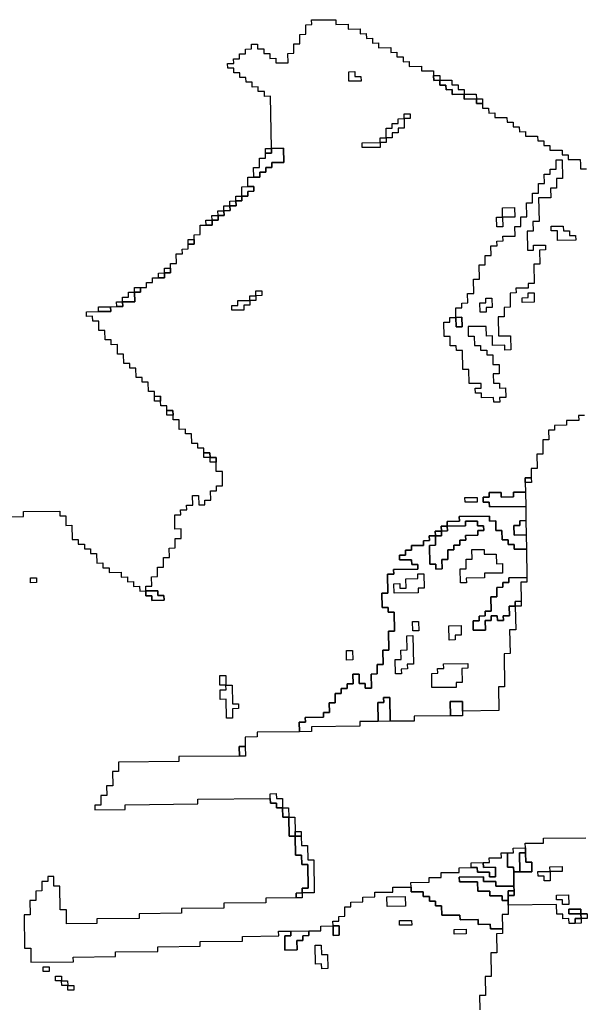
# Model space of a CAD drawing. Extents: x -9.486 to -9.308, y 38.697 to 38.769.
# Drawn here: x -9.352 to -9.346, y 38.737 to 38.747 of the extents above; entities that cross this region are included whole.
import ezdxf

# ---------------------------------------------------------------- set-up
doc = ezdxf.new("R2010")
doc.units = 0

msp = doc.modelspace()

# ---------------------------------------------------------------- linework, layer by layer
at = {"layer": 'carta_perigosidade'}
for points in [[(-9.351983, 38.741885), (-9.351638, 38.741888), (-9.351638, 38.741933), (-9.351293, 38.741937), (-9.351293, 38.741892), (-9.351235, 38.741892), (-9.351234, 38.741802), (-9.351176, 38.741803), (-9.351174, 38.741668), (-9.351116, 38.741668), (-9.351116, 38.741623), (-9.351058, 38.741624), (-9.351057, 38.741579), (-9.351, 38.74158), (-9.350999, 38.741534), (-9.350942, 38.741535), (-9.35094, 38.741445), (-9.350883, 38.741446), (-9.350882, 38.741401), (-9.350824, 38.741401), (-9.350824, 38.741356), (-9.350709, 38.741357), (-9.350708, 38.741312), (-9.35065, 38.741313), (-9.35065, 38.741268), (-9.350592, 38.741269), (-9.350591, 38.741223), (-9.350534, 38.741224), (-9.350533, 38.741179), (-9.350476, 38.74118), (-9.350475, 38.741135), (-9.350417, 38.741135), (-9.350416, 38.74109), (-9.350301, 38.741091), (-9.350302, 38.741136), (-9.35036, 38.741136), (-9.350361, 38.741181), (-9.350476, 38.74118), (-9.350476, 38.741225), (-9.350419, 38.741225), (-9.35042, 38.741315), (-9.350363, 38.741316), (-9.350364, 38.741406), (-9.350307, 38.741407), (-9.350308, 38.741497), (-9.350251, 38.741497), (-9.350252, 38.741587), (-9.350195, 38.741588), (-9.350196, 38.741678), (-9.350139, 38.741679), (-9.35014, 38.741769), (-9.350198, 38.741768), (-9.3502, 38.741903), (-9.350143, 38.741904), (-9.350144, 38.741949), (-9.350086, 38.741949), (-9.350087, 38.741994), (-9.350029, 38.741995), (-9.350031, 38.742085), (-9.349973, 38.742086), (-9.349972, 38.741996), (-9.349914, 38.741996), (-9.349915, 38.742041), (-9.349858, 38.742042), (-9.349859, 38.742132), (-9.349802, 38.742132), (-9.349802, 38.742178), (-9.349745, 38.742178), (-9.349747, 38.742313), (-9.349805, 38.742313), (-9.349806, 38.742403), (-9.349807, 38.742448), (-9.349864, 38.742447), (-9.349865, 38.742492), (-9.349923, 38.742492), (-9.349923, 38.742537), (-9.349981, 38.742536), (-9.349982, 38.742581), (-9.350039, 38.74258), (-9.350041, 38.74267), (-9.350098, 38.74267), (-9.350099, 38.742715), (-9.350157, 38.742714), (-9.350158, 38.742804), (-9.350216, 38.742804), (-9.350216, 38.742849), (-9.350217, 38.742894), (-9.350275, 38.742893), (-9.350275, 38.742938), (-9.350333, 38.742938), (-9.350334, 38.742983), (-9.350334, 38.743028), (-9.350392, 38.743027), (-9.350393, 38.743072), (-9.35045, 38.743072), (-9.350452, 38.743162), (-9.350509, 38.743161), (-9.35051, 38.743206), (-9.350567, 38.743205), (-9.350569, 38.743295), (-9.350626, 38.743295), (-9.350627, 38.74334), (-9.350685, 38.743339), (-9.350686, 38.743429), (-9.350744, 38.743429), (-9.350745, 38.743519), (-9.350803, 38.743518), (-9.350804, 38.743563), (-9.350861, 38.743563), (-9.350863, 38.743653), (-9.35092, 38.743652), (-9.350922, 38.743742), (-9.350979, 38.743742), (-9.35098, 38.743787), (-9.351037, 38.743786), (-9.351038, 38.743831), (-9.350923, 38.743832), (-9.350808, 38.743833), (-9.350809, 38.743878), (-9.350751, 38.743879), (-9.350694, 38.74388), (-9.350695, 38.743925), (-9.35058, 38.743926), (-9.350581, 38.744016), (-9.350524, 38.744017), (-9.350524, 38.744062), (-9.350467, 38.744062), (-9.350468, 38.744107), (-9.35041, 38.744108), (-9.350411, 38.744153), (-9.350353, 38.744153), (-9.350296, 38.744154), (-9.350297, 38.744199), (-9.350239, 38.7442), (-9.35024, 38.744245), (-9.350241, 38.74429), (-9.350183, 38.74429), (-9.350185, 38.74438), (-9.350127, 38.744381), (-9.350128, 38.744426), (-9.350071, 38.744427), (-9.350071, 38.744472), (-9.350014, 38.744472), (-9.350015, 38.744517), (-9.350015, 38.744562), (-9.349958, 38.744563), (-9.349959, 38.744653), (-9.349902, 38.744654), (-9.349844, 38.744654), (-9.349845, 38.744699), (-9.349788, 38.7447), (-9.349788, 38.744745), (-9.349731, 38.744745), (-9.349732, 38.74479), (-9.349674, 38.744791), (-9.349675, 38.744836), (-9.349617, 38.744837), (-9.349618, 38.744882), (-9.349561, 38.744882), (-9.349561, 38.744927), (-9.349504, 38.744928), (-9.349505, 38.744973), (-9.349447, 38.744974), (-9.349448, 38.745019), (-9.349505, 38.745018), (-9.349507, 38.745108), (-9.34945, 38.745109), (-9.349392, 38.745109), (-9.349393, 38.745154), (-9.349335, 38.745155), (-9.349336, 38.7452), (-9.349279, 38.745201), (-9.349279, 38.745246), (-9.349164, 38.745247), (-9.349167, 38.745382), (-9.349282, 38.745381), (-9.34929, 38.745876), (-9.349348, 38.745875), (-9.349348, 38.74592), (-9.349406, 38.74592), (-9.349407, 38.745965), (-9.349464, 38.745964), (-9.349465, 38.746009), (-9.349522, 38.746009), (-9.349523, 38.746054), (-9.349581, 38.746053), (-9.349581, 38.746098), (-9.349639, 38.746098), (-9.34964, 38.746143), (-9.349697, 38.746142), (-9.349698, 38.746187), (-9.34964, 38.746188), (-9.349641, 38.746233), (-9.349584, 38.746233), (-9.349584, 38.746278), (-9.349527, 38.746279), (-9.349528, 38.746324), (-9.34947, 38.746325), (-9.349471, 38.74637), (-9.349413, 38.74637), (-9.349413, 38.746325), (-9.349355, 38.746326), (-9.349354, 38.746281), (-9.349297, 38.746281), (-9.349296, 38.746236), (-9.349239, 38.746237), (-9.349238, 38.746192), (-9.349123, 38.746193), (-9.349124, 38.746283), (-9.349067, 38.746284), (-9.349068, 38.746374), (-9.349011, 38.746374), (-9.349012, 38.746464), (-9.348955, 38.746465), (-9.348956, 38.746555), (-9.348899, 38.746556), (-9.3489, 38.746601), (-9.34867, 38.746603), (-9.348669, 38.746558), (-9.348554, 38.746559), (-9.348553, 38.746514), (-9.348438, 38.746515), (-9.348437, 38.74647), (-9.34838, 38.746471), (-9.348379, 38.746426), (-9.348322, 38.746427), (-9.348321, 38.746381), (-9.348263, 38.746382), (-9.348263, 38.746337), (-9.348148, 38.746338), (-9.348147, 38.746293), (-9.348089, 38.746294), (-9.348089, 38.746249), (-9.348031, 38.746249), (-9.34803, 38.746204), (-9.347973, 38.746205), (-9.347972, 38.74616), (-9.347857, 38.746161), (-9.347856, 38.746116), (-9.347741, 38.746117), (-9.347741, 38.746072), (-9.34774, 38.746027), (-9.347682, 38.746028), (-9.347682, 38.745983), (-9.347624, 38.745983), (-9.347623, 38.745938), (-9.347566, 38.745939), (-9.347565, 38.745894), (-9.34745, 38.745895), (-9.347449, 38.74585), (-9.347334, 38.745851), (-9.347333, 38.745806), (-9.347276, 38.745807), (-9.347275, 38.745762), (-9.347218, 38.745762), (-9.347217, 38.745717), (-9.347159, 38.745718), (-9.347159, 38.745673), (-9.347044, 38.745674), (-9.347043, 38.745629), (-9.346985, 38.74563), (-9.346985, 38.745585), (-9.346927, 38.745585), (-9.346926, 38.74554), (-9.346869, 38.745541), (-9.346868, 38.745496), (-9.346753, 38.745497), (-9.346752, 38.745452), (-9.346695, 38.745453), (-9.346694, 38.745408), (-9.346637, 38.745408), (-9.346636, 38.745363), (-9.346521, 38.745364), (-9.34652, 38.745319), (-9.346463, 38.74532), (-9.346462, 38.745275), (-9.346347, 38.745276), (-9.346346, 38.745231), (-9.346345, 38.745186), (-9.346288, 38.745187)], [(-9.346306, 38.742844), (-9.346363, 38.742844), (-9.346362, 38.742799), (-9.346477, 38.742798), (-9.346477, 38.742753), (-9.346592, 38.742751), (-9.346591, 38.742706), (-9.346648, 38.742706), (-9.346647, 38.742616), (-9.346704, 38.742615), (-9.346702, 38.74248), (-9.34676, 38.742479), (-9.346757, 38.742344), (-9.346815, 38.742344), (-9.346813, 38.742254), (-9.346871, 38.742253), (-9.34687, 38.742208), (-9.346868, 38.742118), (-9.346983, 38.742117), (-9.346983, 38.742072), (-9.347098, 38.742071), (-9.347098, 38.742116), (-9.347213, 38.742114), (-9.347213, 38.742069), (-9.34727, 38.742069), (-9.347269, 38.742024), (-9.347212, 38.742024), (-9.347211, 38.741979), (-9.346866, 38.741983), (-9.346864, 38.741848), (-9.346921, 38.741847), (-9.346921, 38.741802), (-9.346978, 38.741802), (-9.346977, 38.741711), (-9.346862, 38.741713), (-9.346859, 38.741578), (-9.346974, 38.741576), (-9.346975, 38.741621), (-9.347033, 38.741621), (-9.347033, 38.741666), (-9.347091, 38.741665), (-9.347092, 38.741755), (-9.34715, 38.741755), (-9.347151, 38.741845), (-9.347209, 38.741844), (-9.34721, 38.741889), (-9.347497, 38.741886), (-9.347496, 38.741841), (-9.347611, 38.74184), (-9.347611, 38.741795), (-9.347668, 38.741794), (-9.347667, 38.741749), (-9.347725, 38.741749), (-9.347724, 38.741704), (-9.347782, 38.741703), (-9.347781, 38.741658), (-9.347838, 38.741657), (-9.347837, 38.741612), (-9.347952, 38.741611), (-9.347952, 38.741566), (-9.348009, 38.741566), (-9.348008, 38.741521), (-9.348066, 38.74152), (-9.348065, 38.741475), (-9.34795, 38.741476), (-9.347949, 38.741431), (-9.347892, 38.741432), (-9.347891, 38.741387), (-9.348121, 38.741384), (-9.34812, 38.741339), (-9.348178, 38.741339), (-9.348175, 38.741159), (-9.348232, 38.741158), (-9.34823, 38.741023), (-9.348173, 38.741023), (-9.348172, 38.740978), (-9.348114, 38.740979), (-9.348111, 38.740799), (-9.348169, 38.740798), (-9.348166, 38.740618), (-9.348223, 38.740618), (-9.348221, 38.740482), (-9.348278, 38.740482), (-9.348277, 38.740392), (-9.348334, 38.740391), (-9.348332, 38.740256), (-9.34839, 38.740256), (-9.34839, 38.740301), (-9.348448, 38.7403), (-9.348449, 38.74039), (-9.348507, 38.740389), (-9.348505, 38.740299), (-9.348563, 38.740299), (-9.348562, 38.740254), (-9.34862, 38.740253), (-9.348619, 38.740208), (-9.348676, 38.740208), (-9.348675, 38.740117), (-9.348732, 38.740117), (-9.348731, 38.740027), (-9.348788, 38.740026), (-9.348787, 38.739981), (-9.34896, 38.739979), (-9.348959, 38.739934), (-9.349017, 38.739934), (-9.349015, 38.739844), (-9.349418, 38.73984), (-9.349417, 38.739794), (-9.349532, 38.739793), (-9.34953, 38.739703), (-9.349588, 38.739703), (-9.349586, 38.739613), (-9.350161, 38.739607), (-9.35016, 38.739562), (-9.350735, 38.739556), (-9.350734, 38.739465), (-9.350791, 38.739465), (-9.350789, 38.73933), (-9.350847, 38.739329), (-9.350845, 38.739239), (-9.350903, 38.739239), (-9.350901, 38.739148), (-9.350959, 38.739148), (-9.350958, 38.739103), (-9.35067, 38.739106), (-9.350671, 38.739151), (-9.349981, 38.739158), (-9.349982, 38.739203), (-9.349292, 38.73921), (-9.349291, 38.739165), (-9.349234, 38.739166), (-9.349233, 38.739121), (-9.349175, 38.739121), (-9.349174, 38.739031), (-9.349116, 38.739032), (-9.349113, 38.738852), (-9.349056, 38.738852), (-9.349053, 38.738672), (-9.348995, 38.738673), (-9.348994, 38.738583), (-9.348936, 38.738583), (-9.348932, 38.738358), (-9.34899, 38.738358), (-9.348989, 38.738313), (-9.349047, 38.738312), (-9.349046, 38.738267), (-9.349333, 38.738264), (-9.349333, 38.738219), (-9.349735, 38.738215), (-9.349734, 38.73817), (-9.350137, 38.738166), (-9.350136, 38.738121), (-9.350539, 38.738116), (-9.350538, 38.738071), (-9.35094, 38.738067), (-9.350939, 38.738022), (-9.351227, 38.738019), (-9.351229, 38.738154), (-9.351287, 38.738154), (-9.351291, 38.738379), (-9.351348, 38.738378), (-9.35135, 38.738468), (-9.351407, 38.738468), (-9.351406, 38.738423), (-9.351464, 38.738422), (-9.351462, 38.738332), (-9.35152, 38.738331), (-9.351518, 38.738241), (-9.351576, 38.738241), (-9.351573, 38.738106), (-9.351631, 38.738105), (-9.351626, 38.73779), (-9.351568, 38.73779), (-9.351566, 38.737655), (-9.351163, 38.737659), (-9.351164, 38.737705), (-9.350762, 38.737709), (-9.350762, 38.737754), (-9.35036, 38.737758), (-9.350361, 38.737803), (-9.349958, 38.737807), (-9.349959, 38.737852), (-9.349557, 38.737856), (-9.349557, 38.737901), (-9.349212, 38.737905), (-9.349213, 38.73795), (-9.349098, 38.737951), (-9.349097, 38.737906), (-9.349155, 38.737906), (-9.349153, 38.73777), (-9.349038, 38.737772), (-9.349039, 38.737862), (-9.348982, 38.737862), (-9.348982, 38.737907), (-9.348925, 38.737908), (-9.348926, 38.737953), (-9.348811, 38.737954), (-9.348811, 38.737999), (-9.348696, 38.738), (-9.348695, 38.73791), (-9.348637, 38.737911), (-9.348639, 38.738001), (-9.348696, 38.738), (-9.348697, 38.738045), (-9.34864, 38.738046), (-9.34864, 38.738091), (-9.348583, 38.738092), (-9.348584, 38.738182), (-9.348527, 38.738182), (-9.348528, 38.738227), (-9.348413, 38.738229), (-9.348413, 38.738274), (-9.348298, 38.738275), (-9.348299, 38.73832), (-9.348127, 38.738322), (-9.348128, 38.738367), (-9.347955, 38.738368), (-9.347954, 38.738323), (-9.347839, 38.738325), (-9.347839, 38.73828), (-9.347781, 38.73828), (-9.34778, 38.738235), (-9.347723, 38.738236), (-9.347722, 38.738191), (-9.347665, 38.738191), (-9.347663, 38.738101), (-9.347491, 38.738103), (-9.34749, 38.738058), (-9.347317, 38.73806), (-9.347317, 38.738015), (-9.347202, 38.738016), (-9.347201, 38.737971), (-9.347086, 38.737972), (-9.347085, 38.737927), (-9.347142, 38.737926), (-9.347139, 38.737746), (-9.347197, 38.737746), (-9.347193, 38.737521), (-9.347251, 38.73752), (-9.347248, 38.73734), (-9.347305, 38.737339), (-9.347303, 38.737204)], [(-9.346283, 38.738116), (-9.346341, 38.738115), (-9.346341, 38.73816), (-9.346456, 38.738159), (-9.346456, 38.738114), (-9.346341, 38.738115), (-9.34634, 38.73807), (-9.346397, 38.738069), (-9.346397, 38.738024), (-9.346454, 38.738024), (-9.346455, 38.738069), (-9.346512, 38.738068), (-9.346513, 38.738113), (-9.346571, 38.738113), (-9.346572, 38.738203), (-9.347032, 38.738198), (-9.347033, 38.738243), (-9.347034, 38.738288), (-9.346976, 38.738289), (-9.346977, 38.738334), (-9.346978, 38.738379), (-9.34698, 38.738514), (-9.346922, 38.738514), (-9.346807, 38.738515), (-9.346809, 38.738606), (-9.346866, 38.738605), (-9.346868, 38.738695), (-9.346869, 38.73874), (-9.34687, 38.738785), (-9.346697, 38.738787), (-9.346698, 38.738832), (-9.346295, 38.738836)]]:
    msp.add_lwpolyline(points, dxfattribs=at)
for points in [[(-9.34843, 38.74602), (-9.348545, 38.746019), (-9.348546, 38.746109), (-9.348489, 38.74611), (-9.348488, 38.746064), (-9.348431, 38.746065), (-9.34843, 38.74602)], [(-9.34843, 38.74602), (-9.348545, 38.746019), (-9.348546, 38.746109), (-9.348489, 38.74611), (-9.348488, 38.746064), (-9.348431, 38.746065), (-9.34843, 38.74602)], [(-9.347682, 38.746028), (-9.34774, 38.746027), (-9.347741, 38.746072), (-9.347683, 38.746073), (-9.347682, 38.746028)], [(-9.34745, 38.745895), (-9.347565, 38.745894), (-9.347566, 38.745939), (-9.347623, 38.745938), (-9.347624, 38.745983), (-9.347682, 38.745983), (-9.347682, 38.746028), (-9.347567, 38.746029), (-9.347567, 38.745984), (-9.347509, 38.745985), (-9.347508, 38.74594), (-9.347451, 38.74594), (-9.34745, 38.745895)], [(-9.347334, 38.745851), (-9.347449, 38.74585), (-9.34745, 38.745895), (-9.347335, 38.745896), (-9.347334, 38.745851)], [(-9.347276, 38.745807), (-9.347333, 38.745806), (-9.347334, 38.745851), (-9.347277, 38.745852), (-9.347276, 38.745807)], [(-9.34842, 38.745435), (-9.348247, 38.745436), (-9.348248, 38.745481), (-9.348191, 38.745482), (-9.348192, 38.745572), (-9.348135, 38.745573), (-9.348135, 38.745618), (-9.348078, 38.745618), (-9.348079, 38.745663), (-9.348021, 38.745664), (-9.348022, 38.745709), (-9.347964, 38.74571), (-9.347964, 38.745665), (-9.348021, 38.745664), (-9.34802, 38.745574), (-9.348077, 38.745573), (-9.348076, 38.745528), (-9.348134, 38.745528), (-9.348133, 38.745483), (-9.348191, 38.745482), (-9.34819, 38.745437), (-9.348247, 38.745436), (-9.348247, 38.745391), (-9.348419, 38.74539), (-9.34842, 38.745435)], [(-9.348191, 38.745482), (-9.348192, 38.745572), (-9.348135, 38.745573), (-9.348135, 38.745618), (-9.348078, 38.745618), (-9.348079, 38.745663), (-9.348021, 38.745664), (-9.34802, 38.745574), (-9.348077, 38.745573), (-9.348076, 38.745528), (-9.348134, 38.745528), (-9.348133, 38.745483), (-9.348191, 38.745482)], [(-9.348021, 38.745664), (-9.348022, 38.745709), (-9.347964, 38.74571), (-9.347964, 38.745665), (-9.348021, 38.745664)], [(-9.348247, 38.745436), (-9.348248, 38.745481), (-9.348191, 38.745482), (-9.34819, 38.745437), (-9.348247, 38.745436)], [(-9.34945, 38.745109), (-9.349451, 38.745199), (-9.349394, 38.745199), (-9.349395, 38.745289), (-9.349338, 38.74529), (-9.349338, 38.745335), (-9.349281, 38.745336), (-9.349282, 38.745381), (-9.349167, 38.745382), (-9.349164, 38.745247), (-9.349279, 38.745246), (-9.349279, 38.745201), (-9.349336, 38.7452), (-9.349335, 38.745155), (-9.349393, 38.745154), (-9.349392, 38.745109), (-9.34945, 38.745109)], [(-9.349338, 38.745335), (-9.349339, 38.74538), (-9.349282, 38.745381), (-9.349281, 38.745336), (-9.349338, 38.745335)], [(-9.348247, 38.745436), (-9.348247, 38.745391), (-9.348419, 38.74539), (-9.34842, 38.745435), (-9.348247, 38.745436)], [(-9.347528, 38.743687), (-9.34747, 38.743688), (-9.347472, 38.743778), (-9.347529, 38.743777), (-9.347531, 38.743868), (-9.347473, 38.743868), (-9.347474, 38.743913), (-9.347416, 38.743914), (-9.347418, 38.744004), (-9.34736, 38.744004), (-9.347363, 38.74414), (-9.347305, 38.74414), (-9.347308, 38.744275), (-9.34725, 38.744276), (-9.347252, 38.744366), (-9.347194, 38.744366), (-9.347196, 38.744457), (-9.347138, 38.744457), (-9.347139, 38.744502), (-9.347081, 38.744503), (-9.347082, 38.744548), (-9.346967, 38.744549), (-9.346969, 38.744639), (-9.346911, 38.74464), (-9.346913, 38.74473), (-9.346855, 38.74473), (-9.346857, 38.744865), (-9.3468, 38.744866), (-9.346801, 38.744956), (-9.346744, 38.744957), (-9.346745, 38.745047), (-9.346688, 38.745047), (-9.34669, 38.745137), (-9.346632, 38.745138), (-9.346633, 38.745183), (-9.346575, 38.745184), (-9.346577, 38.745274), (-9.346519, 38.745274), (-9.346516, 38.745094), (-9.346574, 38.745094), (-9.346572, 38.745003), (-9.34663, 38.745003), (-9.346628, 38.744913), (-9.346743, 38.744912), (-9.346739, 38.744686), (-9.346797, 38.744686), (-9.346795, 38.744596), (-9.346853, 38.744595), (-9.34685, 38.744415), (-9.346792, 38.744416), (-9.346793, 38.744461), (-9.346678, 38.744462), (-9.346677, 38.744417), (-9.346735, 38.744416), (-9.346733, 38.744281), (-9.34679, 38.744281), (-9.346787, 38.7441), (-9.346844, 38.7441), (-9.346844, 38.744055), (-9.346959, 38.744054), (-9.346958, 38.744009), (-9.347015, 38.744008), (-9.347013, 38.743873), (-9.347071, 38.743872), (-9.347069, 38.743782), (-9.347127, 38.743782), (-9.347124, 38.743602), (-9.347009, 38.743603), (-9.347006, 38.743468), (-9.347064, 38.743467), (-9.347065, 38.743512), (-9.34718, 38.743511), (-9.347181, 38.743601), (-9.347239, 38.7436), (-9.34724, 38.74369), (-9.347413, 38.743689), (-9.347411, 38.743599), (-9.347354, 38.743599), (-9.347352, 38.743509), (-9.347295, 38.74351), (-9.347294, 38.743465), (-9.347236, 38.743465), (-9.347236, 38.74342), (-9.347178, 38.743421), (-9.347177, 38.743331), (-9.347119, 38.743331), (-9.347117, 38.743241), (-9.347175, 38.743241), (-9.347173, 38.743151), (-9.347116, 38.743151), (-9.347115, 38.743106), (-9.347058, 38.743107), (-9.347056, 38.743017), (-9.347114, 38.743016), (-9.347113, 38.742971), (-9.34717, 38.742971), (-9.347171, 38.743016), (-9.347286, 38.743014), (-9.347287, 38.743059), (-9.347344, 38.743059), (-9.347345, 38.743104), (-9.347288, 38.743104), (-9.347288, 38.743149), (-9.347403, 38.743148), (-9.347406, 38.743283), (-9.347463, 38.743283), (-9.347466, 38.743463), (-9.347524, 38.743462), (-9.347525, 38.743507), (-9.347582, 38.743507), (-9.347584, 38.743597), (-9.347641, 38.743596), (-9.347643, 38.743731), (-9.347586, 38.743732), (-9.347587, 38.743777), (-9.347529, 38.743777), (-9.347528, 38.743687)], [(-9.347529, 38.743777), (-9.347531, 38.743868), (-9.347473, 38.743868), (-9.347474, 38.743913), (-9.347416, 38.743914), (-9.347418, 38.744004), (-9.34736, 38.744004), (-9.347363, 38.74414), (-9.347305, 38.74414), (-9.347308, 38.744275), (-9.34725, 38.744276), (-9.347252, 38.744366), (-9.347194, 38.744366), (-9.347196, 38.744457), (-9.347138, 38.744457), (-9.347139, 38.744502), (-9.347081, 38.744503), (-9.347082, 38.744548), (-9.346967, 38.744549), (-9.346969, 38.744639), (-9.346911, 38.74464), (-9.346913, 38.74473), (-9.346855, 38.74473), (-9.346857, 38.744865), (-9.3468, 38.744866), (-9.346801, 38.744956), (-9.346744, 38.744957), (-9.346745, 38.745047), (-9.346688, 38.745047), (-9.34669, 38.745137), (-9.346632, 38.745138), (-9.346633, 38.745183), (-9.346575, 38.745184), (-9.346577, 38.745274), (-9.346519, 38.745274), (-9.346516, 38.745094), (-9.346574, 38.745094), (-9.346572, 38.745003), (-9.34663, 38.745003), (-9.346628, 38.744913), (-9.346743, 38.744912), (-9.346739, 38.744686), (-9.346797, 38.744686), (-9.346795, 38.744596), (-9.346853, 38.744595), (-9.34685, 38.744415), (-9.346792, 38.744416), (-9.346793, 38.744461), (-9.346678, 38.744462), (-9.346677, 38.744417), (-9.346735, 38.744416), (-9.346733, 38.744281), (-9.34679, 38.744281), (-9.346787, 38.7441), (-9.346844, 38.7441), (-9.346844, 38.744055), (-9.346959, 38.744054), (-9.346958, 38.744009), (-9.347015, 38.744008), (-9.347013, 38.743873), (-9.347071, 38.743872), (-9.347069, 38.743782), (-9.347127, 38.743782), (-9.347124, 38.743602), (-9.347009, 38.743603), (-9.347006, 38.743468), (-9.347064, 38.743467), (-9.347065, 38.743512), (-9.34718, 38.743511), (-9.347181, 38.743601), (-9.347239, 38.7436), (-9.34724, 38.74369), (-9.347413, 38.743689), (-9.347411, 38.743599), (-9.347354, 38.743599), (-9.347352, 38.743509), (-9.347295, 38.74351), (-9.347294, 38.743465), (-9.347236, 38.743465), (-9.347236, 38.74342), (-9.347178, 38.743421), (-9.347177, 38.743331), (-9.347119, 38.743331), (-9.347117, 38.743241), (-9.347175, 38.743241), (-9.347173, 38.743151), (-9.347116, 38.743151), (-9.347115, 38.743106), (-9.347058, 38.743107), (-9.347056, 38.743017), (-9.347114, 38.743016), (-9.347113, 38.742971), (-9.34717, 38.742971), (-9.347171, 38.743016), (-9.347286, 38.743014), (-9.347287, 38.743059), (-9.347344, 38.743059), (-9.347345, 38.743104), (-9.347288, 38.743104), (-9.347288, 38.743149), (-9.347403, 38.743148), (-9.347406, 38.743283), (-9.347463, 38.743283), (-9.347466, 38.743463), (-9.347524, 38.743462), (-9.347525, 38.743507), (-9.347582, 38.743507), (-9.347584, 38.743597), (-9.347641, 38.743596), (-9.347643, 38.743731), (-9.347586, 38.743732), (-9.347587, 38.743777), (-9.347529, 38.743777)], [(-9.349561, 38.744927), (-9.349563, 38.745017), (-9.349505, 38.745018), (-9.349448, 38.745019), (-9.349447, 38.744974), (-9.349505, 38.744973), (-9.349504, 38.744928), (-9.349561, 38.744927)], [(-9.349618, 38.744882), (-9.349619, 38.744927), (-9.349561, 38.744927), (-9.349561, 38.744882), (-9.349618, 38.744882)], [(-9.349732, 38.74479), (-9.349732, 38.744836), (-9.349675, 38.744836), (-9.349674, 38.744791), (-9.349732, 38.74479)], [(-9.349675, 38.744836), (-9.349676, 38.744881), (-9.349618, 38.744882), (-9.349617, 38.744837), (-9.349675, 38.744836)], [(-9.347143, 38.744727), (-9.347085, 38.744728), (-9.347087, 38.744818), (-9.346972, 38.744819), (-9.34697, 38.744729), (-9.347085, 38.744728), (-9.347084, 38.744638), (-9.347141, 38.744637), (-9.347143, 38.744727)], [(-9.347085, 38.744728), (-9.347087, 38.744818), (-9.346972, 38.744819), (-9.34697, 38.744729), (-9.347085, 38.744728)], [(-9.349845, 38.744699), (-9.349846, 38.744744), (-9.349788, 38.744745), (-9.349788, 38.7447), (-9.349845, 38.744699)], [(-9.349788, 38.744745), (-9.349789, 38.74479), (-9.349732, 38.74479), (-9.349731, 38.744745), (-9.349788, 38.744745)], [(-9.347085, 38.744728), (-9.347084, 38.744638), (-9.347141, 38.744637), (-9.347143, 38.744727), (-9.347085, 38.744728)], [(-9.349902, 38.744654), (-9.349903, 38.744699), (-9.349845, 38.744699), (-9.349844, 38.744654), (-9.349902, 38.744654)], [(-9.346391, 38.74451), (-9.346564, 38.744508), (-9.346565, 38.744598), (-9.346623, 38.744598), (-9.346624, 38.744643), (-9.346509, 38.744644), (-9.346508, 38.744599), (-9.34645, 38.744599), (-9.34645, 38.744554), (-9.346392, 38.744555), (-9.346391, 38.74451)], [(-9.346391, 38.74451), (-9.346564, 38.744508), (-9.346565, 38.744598), (-9.346623, 38.744598), (-9.346624, 38.744643), (-9.346509, 38.744644), (-9.346508, 38.744599), (-9.34645, 38.744599), (-9.34645, 38.744554), (-9.346392, 38.744555), (-9.346391, 38.74451)], [(-9.350071, 38.744472), (-9.350072, 38.744517), (-9.350015, 38.744517), (-9.350014, 38.744472), (-9.350071, 38.744472)], [(-9.350353, 38.744153), (-9.350354, 38.744198), (-9.350297, 38.744199), (-9.350296, 38.744154), (-9.350353, 38.744153)], [(-9.350297, 38.744199), (-9.350298, 38.744244), (-9.35024, 38.744245), (-9.350239, 38.7442), (-9.350297, 38.744199)], [(-9.350695, 38.743925), (-9.350695, 38.74397), (-9.350638, 38.74397), (-9.350639, 38.744015), (-9.350581, 38.744016), (-9.35058, 38.743926), (-9.350695, 38.743925)], [(-9.350581, 38.744016), (-9.350582, 38.744061), (-9.350524, 38.744062), (-9.350524, 38.744017), (-9.350581, 38.744016)], [(-9.349602, 38.743936), (-9.349487, 38.743937), (-9.349488, 38.743982), (-9.34943, 38.743983), (-9.349431, 38.744028), (-9.349374, 38.744029), (-9.349373, 38.743984), (-9.34943, 38.743983), (-9.34943, 38.743938), (-9.349487, 38.743937), (-9.349486, 38.743892), (-9.349544, 38.743892), (-9.349543, 38.743847), (-9.349658, 38.743845), (-9.349659, 38.74389), (-9.349601, 38.743891), (-9.349602, 38.743936)], [(-9.349487, 38.743937), (-9.349488, 38.743982), (-9.34943, 38.743983), (-9.34943, 38.743938), (-9.349487, 38.743937)], [(-9.34943, 38.743983), (-9.349431, 38.744028), (-9.349374, 38.744029), (-9.349373, 38.743984), (-9.34943, 38.743983)], [(-9.346784, 38.74392), (-9.346899, 38.743919), (-9.3469, 38.743964), (-9.346842, 38.743965), (-9.346843, 38.74401), (-9.346785, 38.74401), (-9.346784, 38.74392)], [(-9.346784, 38.74392), (-9.346899, 38.743919), (-9.3469, 38.743964), (-9.346842, 38.743965), (-9.346843, 38.74401), (-9.346785, 38.74401), (-9.346784, 38.74392)], [(-9.350923, 38.743832), (-9.350924, 38.743877), (-9.350809, 38.743878), (-9.350808, 38.743833), (-9.350923, 38.743832)], [(-9.350751, 38.743879), (-9.350752, 38.743924), (-9.350695, 38.743925), (-9.350694, 38.74388), (-9.350751, 38.743879)], [(-9.349487, 38.743937), (-9.349486, 38.743892), (-9.349544, 38.743892), (-9.349543, 38.743847), (-9.349658, 38.743845), (-9.349659, 38.74389), (-9.349601, 38.743891), (-9.349602, 38.743936), (-9.349487, 38.743937)], [(-9.347242, 38.743826), (-9.3473, 38.743825), (-9.347301, 38.743915), (-9.347244, 38.743916), (-9.347245, 38.743961), (-9.347187, 38.743961), (-9.347186, 38.743871), (-9.347243, 38.743871), (-9.347242, 38.743826)], [(-9.347242, 38.743826), (-9.3473, 38.743825), (-9.347301, 38.743915), (-9.347244, 38.743916), (-9.347245, 38.743961), (-9.347187, 38.743961), (-9.347186, 38.743871), (-9.347243, 38.743871), (-9.347242, 38.743826)], [(-9.347529, 38.743777), (-9.347472, 38.743778), (-9.34747, 38.743688), (-9.347528, 38.743687), (-9.347529, 38.743777)], [(-9.350334, 38.742983), (-9.350391, 38.742982), (-9.350392, 38.743027), (-9.350334, 38.743028), (-9.350334, 38.742983)], [(-9.350216, 38.742849), (-9.350274, 38.742848), (-9.350275, 38.742893), (-9.350217, 38.742894), (-9.350216, 38.742849)], [(-9.349864, 38.742447), (-9.349922, 38.742446), (-9.349923, 38.742492), (-9.349865, 38.742492), (-9.349864, 38.742447)], [(-9.349806, 38.742403), (-9.349864, 38.742402), (-9.349864, 38.742447), (-9.349807, 38.742448), (-9.349806, 38.742403)], [(-9.34687, 38.742208), (-9.346871, 38.742253), (-9.346813, 38.742254), (-9.346812, 38.742209), (-9.34687, 38.742208)], [(-9.346866, 38.741983), (-9.347211, 38.741979), (-9.347212, 38.742024), (-9.347269, 38.742024), (-9.34727, 38.742069), (-9.347213, 38.742069), (-9.347213, 38.742114), (-9.347098, 38.742116), (-9.347098, 38.742071), (-9.346983, 38.742072), (-9.346983, 38.742117), (-9.346868, 38.742118), (-9.346866, 38.741983)], [(-9.347327, 38.742023), (-9.347442, 38.742022), (-9.347443, 38.742067), (-9.347328, 38.742068), (-9.347327, 38.742023)], [(-9.347327, 38.742023), (-9.347442, 38.742022), (-9.347443, 38.742067), (-9.347328, 38.742068), (-9.347327, 38.742023)], [(-9.349015, 38.739844), (-9.349017, 38.739934), (-9.348959, 38.739934), (-9.34896, 38.739979), (-9.348787, 38.739981), (-9.348788, 38.740026), (-9.348731, 38.740027), (-9.348732, 38.740117), (-9.348675, 38.740117), (-9.348676, 38.740208), (-9.348619, 38.740208), (-9.34862, 38.740253), (-9.348562, 38.740254), (-9.348563, 38.740299), (-9.348505, 38.740299), (-9.348507, 38.740389), (-9.348449, 38.74039), (-9.348448, 38.7403), (-9.34839, 38.740301), (-9.34839, 38.740256), (-9.348332, 38.740256), (-9.348334, 38.740391), (-9.348277, 38.740392), (-9.348278, 38.740482), (-9.348221, 38.740482), (-9.348223, 38.740618), (-9.348166, 38.740618), (-9.348169, 38.740798), (-9.348111, 38.740799), (-9.348114, 38.740979), (-9.348172, 38.740978), (-9.348173, 38.741023), (-9.34823, 38.741023), (-9.348232, 38.741158), (-9.348175, 38.741159), (-9.348178, 38.741339), (-9.34812, 38.741339), (-9.348121, 38.741384), (-9.347891, 38.741387), (-9.347892, 38.741432), (-9.347949, 38.741431), (-9.34795, 38.741476), (-9.348065, 38.741475), (-9.348066, 38.74152), (-9.348008, 38.741521), (-9.348009, 38.741566), (-9.347952, 38.741566), (-9.347952, 38.741611), (-9.347837, 38.741612), (-9.347838, 38.741657), (-9.347781, 38.741658), (-9.347782, 38.741703), (-9.347724, 38.741704), (-9.347723, 38.741614), (-9.34778, 38.741613), (-9.347777, 38.741433), (-9.347719, 38.741434), (-9.347719, 38.741388), (-9.347661, 38.741389), (-9.347663, 38.741479), (-9.347605, 38.74148), (-9.347607, 38.74157), (-9.347549, 38.74157), (-9.34755, 38.741615), (-9.347493, 38.741616), (-9.347493, 38.741661), (-9.347436, 38.741662), (-9.347437, 38.741707), (-9.347322, 38.741708), (-9.347322, 38.741753), (-9.347265, 38.741754), (-9.347266, 38.741799), (-9.347323, 38.741798), (-9.347324, 38.741843), (-9.347439, 38.741842), (-9.347438, 38.741797), (-9.347611, 38.741795), (-9.347611, 38.74184), (-9.347496, 38.741841), (-9.347497, 38.741886), (-9.34721, 38.741889), (-9.347209, 38.741844), (-9.347151, 38.741845), (-9.34715, 38.741755), (-9.347092, 38.741755), (-9.347091, 38.741665), (-9.347033, 38.741666), (-9.347033, 38.741621), (-9.346975, 38.741621), (-9.346974, 38.741576), (-9.346859, 38.741578), (-9.346855, 38.741307), (-9.347027, 38.741306), (-9.347026, 38.741261), (-9.347084, 38.74126), (-9.347083, 38.741215), (-9.347141, 38.741214), (-9.347139, 38.741124), (-9.347197, 38.741124), (-9.347194, 38.740989), (-9.347252, 38.740988), (-9.347251, 38.740943), (-9.347309, 38.740942), (-9.347308, 38.740897), (-9.347365, 38.740897), (-9.347364, 38.740807), (-9.347249, 38.740808), (-9.34725, 38.740898), (-9.347193, 38.740899), (-9.347194, 38.740944), (-9.347136, 38.740944), (-9.347135, 38.740899), (-9.347078, 38.7409), (-9.347079, 38.740945), (-9.347021, 38.740945), (-9.347023, 38.741035), (-9.346965, 38.741036), (-9.346961, 38.740811), (-9.347019, 38.74081), (-9.347015, 38.740585), (-9.347072, 38.740584), (-9.347067, 38.740269), (-9.347125, 38.740269), (-9.347121, 38.740044), (-9.347466, 38.74004), (-9.347467, 38.74013), (-9.347582, 38.740129), (-9.34758, 38.739994), (-9.347925, 38.73999), (-9.347924, 38.739945), (-9.348154, 38.739943), (-9.348158, 38.740168), (-9.348216, 38.740167), (-9.348215, 38.740122), (-9.348272, 38.740122), (-9.348269, 38.739942), (-9.348442, 38.73994), (-9.348441, 38.739895), (-9.348901, 38.73989), (-9.3489, 38.739845), (-9.349015, 38.739844)], [(-9.347724, 38.741704), (-9.347667, 38.741704), (-9.347667, 38.741749), (-9.34761, 38.74175), (-9.347611, 38.741795), (-9.347438, 38.741797), (-9.347439, 38.741842), (-9.347324, 38.741843), (-9.347323, 38.741798), (-9.347266, 38.741799), (-9.347265, 38.741754), (-9.347322, 38.741753), (-9.347322, 38.741708), (-9.347437, 38.741707), (-9.347436, 38.741662), (-9.347493, 38.741661), (-9.347493, 38.741616), (-9.34755, 38.741615), (-9.347549, 38.74157), (-9.347607, 38.74157), (-9.347605, 38.74148), (-9.347663, 38.741479), (-9.347661, 38.741389), (-9.347719, 38.741388), (-9.347719, 38.741434), (-9.347777, 38.741433), (-9.34778, 38.741613), (-9.347723, 38.741614), (-9.347724, 38.741704)], [(-9.346862, 38.741713), (-9.346977, 38.741711), (-9.346978, 38.741802), (-9.346921, 38.741802), (-9.346921, 38.741847), (-9.346864, 38.741848), (-9.346862, 38.741713)], [(-9.347724, 38.741704), (-9.347725, 38.741749), (-9.347667, 38.741749), (-9.347667, 38.741704), (-9.347724, 38.741704)], [(-9.347667, 38.741749), (-9.347668, 38.741794), (-9.347611, 38.741795), (-9.34761, 38.74175), (-9.347667, 38.741749)], [(-9.347429, 38.741256), (-9.347486, 38.741256), (-9.347489, 38.741391), (-9.347431, 38.741391), (-9.347433, 38.741482), (-9.347375, 38.741482), (-9.347377, 38.741572), (-9.347262, 38.741573), (-9.347261, 38.741528), (-9.347146, 38.74153), (-9.347144, 38.741439), (-9.347087, 38.74144), (-9.347085, 38.74135), (-9.347258, 38.741348), (-9.347257, 38.741303), (-9.34743, 38.741301), (-9.347429, 38.741256)], [(-9.347429, 38.741256), (-9.347486, 38.741256), (-9.347489, 38.741391), (-9.347431, 38.741391), (-9.347433, 38.741482), (-9.347375, 38.741482), (-9.347377, 38.741572), (-9.347262, 38.741573), (-9.347261, 38.741528), (-9.347146, 38.74153), (-9.347144, 38.741439), (-9.347087, 38.74144), (-9.347085, 38.74135), (-9.347258, 38.741348), (-9.347257, 38.741303), (-9.34743, 38.741301), (-9.347429, 38.741256)], [(-9.351512, 38.741259), (-9.351569, 38.741258), (-9.35157, 38.741303), (-9.351513, 38.741304), (-9.351512, 38.741259)], [(-9.351512, 38.741259), (-9.351569, 38.741258), (-9.35157, 38.741303), (-9.351513, 38.741304), (-9.351512, 38.741259)], [(-9.347887, 38.741162), (-9.348117, 38.741159), (-9.348119, 38.741249), (-9.348061, 38.74125), (-9.348061, 38.741205), (-9.348003, 38.741205), (-9.348005, 38.741295), (-9.34789, 38.741297), (-9.34789, 38.741342), (-9.347833, 38.741342), (-9.347831, 38.741207), (-9.347888, 38.741207), (-9.347887, 38.741162)], [(-9.347887, 38.741162), (-9.348117, 38.741159), (-9.348119, 38.741249), (-9.348061, 38.74125), (-9.348061, 38.741205), (-9.348003, 38.741205), (-9.348005, 38.741295), (-9.34789, 38.741297), (-9.34789, 38.741342), (-9.347833, 38.741342), (-9.347831, 38.741207), (-9.347888, 38.741207), (-9.347887, 38.741162)], [(-9.346855, 38.741307), (-9.346854, 38.741262), (-9.346911, 38.741262), (-9.346908, 38.741082), (-9.346966, 38.741081), (-9.346965, 38.741036), (-9.347023, 38.741035), (-9.347021, 38.740945), (-9.347079, 38.740945), (-9.347078, 38.7409), (-9.347135, 38.740899), (-9.347136, 38.740944), (-9.347194, 38.740944), (-9.347193, 38.740899), (-9.34725, 38.740898), (-9.347249, 38.740808), (-9.347364, 38.740807), (-9.347365, 38.740897), (-9.347308, 38.740897), (-9.347309, 38.740942), (-9.347251, 38.740943), (-9.347252, 38.740988), (-9.347194, 38.740989), (-9.347197, 38.741124), (-9.347139, 38.741124), (-9.347141, 38.741214), (-9.347083, 38.741215), (-9.347084, 38.74126), (-9.347026, 38.741261), (-9.347027, 38.741306), (-9.346855, 38.741307)], [(-9.350476, 38.74118), (-9.350361, 38.741181), (-9.35036, 38.741136), (-9.350302, 38.741136), (-9.350301, 38.741091), (-9.350416, 38.74109), (-9.350417, 38.741135), (-9.350475, 38.741135), (-9.350476, 38.74118)], [(-9.346965, 38.741036), (-9.346966, 38.741081), (-9.346908, 38.741082), (-9.346908, 38.741037), (-9.346965, 38.741036)], [(-9.347881, 38.740801), (-9.347939, 38.740801), (-9.34794, 38.740891), (-9.347883, 38.740891), (-9.347881, 38.740801)], [(-9.347881, 38.740801), (-9.347939, 38.740801), (-9.34794, 38.740891), (-9.347883, 38.740891), (-9.347881, 38.740801)], [(-9.347535, 38.740715), (-9.347592, 38.740714), (-9.347595, 38.740849), (-9.34748, 38.740851), (-9.347478, 38.74076), (-9.347536, 38.74076), (-9.347535, 38.740715)], [(-9.347535, 38.740715), (-9.347592, 38.740714), (-9.347595, 38.740849), (-9.34748, 38.740851), (-9.347478, 38.74076), (-9.347536, 38.74076), (-9.347535, 38.740715)], [(-9.348047, 38.740394), (-9.348104, 38.740394), (-9.348107, 38.740529), (-9.348049, 38.740529), (-9.348051, 38.740619), (-9.347993, 38.74062), (-9.347995, 38.740755), (-9.347938, 38.740756), (-9.347933, 38.740485), (-9.347991, 38.740485), (-9.34799, 38.74044), (-9.348048, 38.740439), (-9.348047, 38.740394)], [(-9.348047, 38.740394), (-9.348104, 38.740394), (-9.348107, 38.740529), (-9.348049, 38.740529), (-9.348051, 38.740619), (-9.347993, 38.74062), (-9.347995, 38.740755), (-9.347938, 38.740756), (-9.347933, 38.740485), (-9.347991, 38.740485), (-9.34799, 38.74044), (-9.348048, 38.740439), (-9.348047, 38.740394)], [(-9.348509, 38.740525), (-9.348567, 38.740524), (-9.348568, 38.740614), (-9.348511, 38.740615), (-9.348509, 38.740525)], [(-9.348509, 38.740525), (-9.348567, 38.740524), (-9.348568, 38.740614), (-9.348511, 38.740615), (-9.348509, 38.740525)], [(-9.347527, 38.740265), (-9.347757, 38.740262), (-9.347759, 38.740397), (-9.347702, 38.740398), (-9.347703, 38.740443), (-9.347645, 38.740443), (-9.347646, 38.740488), (-9.347416, 38.740491), (-9.347415, 38.740446), (-9.347473, 38.740445), (-9.34747, 38.74031), (-9.347528, 38.74031), (-9.347527, 38.740265)], [(-9.347527, 38.740265), (-9.347757, 38.740262), (-9.347759, 38.740397), (-9.347702, 38.740398), (-9.347703, 38.740443), (-9.347645, 38.740443), (-9.347646, 38.740488), (-9.347416, 38.740491), (-9.347415, 38.740446), (-9.347473, 38.740445), (-9.34747, 38.74031), (-9.347528, 38.74031), (-9.347527, 38.740265)], [(-9.349713, 38.740287), (-9.34977, 38.740286), (-9.349772, 38.740376), (-9.349714, 38.740377), (-9.349713, 38.740287)], [(-9.349712, 38.740242), (-9.349713, 38.740287), (-9.34977, 38.740286), (-9.349772, 38.740376), (-9.349714, 38.740377), (-9.349713, 38.740287), (-9.349655, 38.740287), (-9.349652, 38.740107), (-9.349595, 38.740108), (-9.349594, 38.740063), (-9.349651, 38.740062), (-9.34965, 38.739972), (-9.349707, 38.739972), (-9.34971, 38.740152), (-9.349768, 38.740151), (-9.349769, 38.740241), (-9.349712, 38.740242)], [(-9.349713, 38.740287), (-9.349655, 38.740287), (-9.349652, 38.740107), (-9.349595, 38.740108), (-9.349594, 38.740063), (-9.349651, 38.740062), (-9.34965, 38.739972), (-9.349707, 38.739972), (-9.34971, 38.740152), (-9.349768, 38.740151), (-9.349769, 38.740241), (-9.349712, 38.740242), (-9.349713, 38.740287)], [(-9.348154, 38.739943), (-9.348269, 38.739942), (-9.348272, 38.740122), (-9.348215, 38.740122), (-9.348216, 38.740167), (-9.348158, 38.740168), (-9.348154, 38.739943)], [(-9.34758, 38.739994), (-9.347582, 38.740129), (-9.347467, 38.74013), (-9.347466, 38.74004), (-9.347465, 38.739995), (-9.34758, 38.739994)], [(-9.349586, 38.739613), (-9.349588, 38.739703), (-9.34953, 38.739703), (-9.349529, 38.739613), (-9.349586, 38.739613)], [(-9.349175, 38.739121), (-9.349233, 38.739121), (-9.349234, 38.739166), (-9.349291, 38.739165), (-9.349292, 38.73921), (-9.349293, 38.739255), (-9.349235, 38.739256), (-9.349234, 38.739211), (-9.349177, 38.739211), (-9.349175, 38.739121)], [(-9.349116, 38.739032), (-9.349174, 38.739031), (-9.349175, 38.739121), (-9.349118, 38.739122), (-9.349116, 38.739032)], [(-9.349056, 38.738852), (-9.349113, 38.738852), (-9.349116, 38.739032), (-9.349059, 38.739033), (-9.349057, 38.738897), (-9.349056, 38.738852)], [(-9.348998, 38.738853), (-9.349056, 38.738852), (-9.349057, 38.738897), (-9.348999, 38.738898), (-9.348998, 38.738853)], [(-9.348989, 38.738313), (-9.34899, 38.738358), (-9.348932, 38.738358), (-9.348936, 38.738583), (-9.348994, 38.738583), (-9.348995, 38.738673), (-9.349053, 38.738672), (-9.349056, 38.738852), (-9.348998, 38.738853), (-9.348997, 38.738763), (-9.348939, 38.738764), (-9.348937, 38.738628), (-9.34888, 38.738629), (-9.348874, 38.738314), (-9.348989, 38.738313)], [(-9.346922, 38.738514), (-9.34698, 38.738514), (-9.346981, 38.738559), (-9.347038, 38.738558), (-9.34704, 38.738693), (-9.346983, 38.738694), (-9.346984, 38.738739), (-9.346869, 38.73874), (-9.346868, 38.738695), (-9.346925, 38.738694), (-9.346922, 38.738514)], [(-9.347086, 38.737972), (-9.347201, 38.737971), (-9.347202, 38.738016), (-9.347317, 38.738015), (-9.347317, 38.73806), (-9.34749, 38.738058), (-9.347491, 38.738103), (-9.347663, 38.738101), (-9.347665, 38.738191), (-9.347722, 38.738191), (-9.347723, 38.738236), (-9.34778, 38.738235), (-9.347781, 38.73828), (-9.347839, 38.73828), (-9.347839, 38.738325), (-9.347954, 38.738323), (-9.347955, 38.738368), (-9.347956, 38.738413), (-9.347783, 38.738415), (-9.347784, 38.73846), (-9.347669, 38.738461), (-9.34767, 38.738507), (-9.347497, 38.738508), (-9.347498, 38.738553), (-9.347383, 38.738555), (-9.347326, 38.738555), (-9.347325, 38.73851), (-9.34721, 38.738511), (-9.347209, 38.738466), (-9.347152, 38.738467), (-9.347153, 38.738557), (-9.347268, 38.738556), (-9.347269, 38.738601), (-9.347211, 38.738601), (-9.347212, 38.738646), (-9.347097, 38.738648), (-9.347098, 38.738693), (-9.34704, 38.738693), (-9.347038, 38.738558), (-9.346981, 38.738559), (-9.34698, 38.738514), (-9.346978, 38.738379), (-9.34715, 38.738377), (-9.347151, 38.738422), (-9.347266, 38.738421), (-9.347267, 38.738466), (-9.347497, 38.738463), (-9.347496, 38.738418), (-9.347323, 38.73842), (-9.347322, 38.73833), (-9.347207, 38.738331), (-9.347206, 38.738286), (-9.347091, 38.738287), (-9.34709, 38.738242), (-9.347033, 38.738243), (-9.347032, 38.738198), (-9.347031, 38.738108), (-9.347088, 38.738107), (-9.347086, 38.737972)], [(-9.346922, 38.738514), (-9.346925, 38.738694), (-9.346868, 38.738695), (-9.346866, 38.738605), (-9.346809, 38.738606), (-9.346807, 38.738515), (-9.346922, 38.738514)], [(-9.347383, 38.738555), (-9.347384, 38.7386), (-9.347269, 38.738601), (-9.347268, 38.738556), (-9.347153, 38.738557), (-9.347152, 38.738467), (-9.347209, 38.738466), (-9.34721, 38.738511), (-9.347325, 38.73851), (-9.347326, 38.738555), (-9.347383, 38.738555)], [(-9.34675, 38.738516), (-9.346635, 38.738517), (-9.346636, 38.738562), (-9.346521, 38.738563), (-9.34652, 38.738518), (-9.346635, 38.738517), (-9.346633, 38.738427), (-9.346691, 38.738427), (-9.346692, 38.738472), (-9.346749, 38.738471), (-9.34675, 38.738516)], [(-9.346635, 38.738517), (-9.346636, 38.738562), (-9.346521, 38.738563), (-9.34652, 38.738518), (-9.346635, 38.738517)], [(-9.347033, 38.738243), (-9.34709, 38.738242), (-9.347091, 38.738287), (-9.347206, 38.738286), (-9.347207, 38.738331), (-9.347322, 38.73833), (-9.347323, 38.73842), (-9.347496, 38.738418), (-9.347497, 38.738463), (-9.347267, 38.738466), (-9.347266, 38.738421), (-9.347151, 38.738422), (-9.34715, 38.738377), (-9.346978, 38.738379), (-9.346977, 38.738334), (-9.347034, 38.738333), (-9.347034, 38.738288), (-9.347033, 38.738243)], [(-9.346635, 38.738517), (-9.346633, 38.738427), (-9.346691, 38.738427), (-9.346692, 38.738472), (-9.346749, 38.738471), (-9.34675, 38.738516), (-9.346635, 38.738517)], [(-9.349046, 38.738267), (-9.349047, 38.738312), (-9.348989, 38.738313), (-9.348988, 38.738268), (-9.349046, 38.738267)], [(-9.348009, 38.738188), (-9.348182, 38.738186), (-9.348184, 38.738276), (-9.348011, 38.738278), (-9.348009, 38.738188)], [(-9.348009, 38.738188), (-9.348182, 38.738186), (-9.348184, 38.738276), (-9.348011, 38.738278), (-9.348009, 38.738188)], [(-9.347034, 38.738288), (-9.347034, 38.738333), (-9.346977, 38.738334), (-9.346976, 38.738289), (-9.347034, 38.738288)], [(-9.346457, 38.738204), (-9.346515, 38.738203), (-9.346515, 38.738248), (-9.346573, 38.738248), (-9.346574, 38.738293), (-9.346459, 38.738294), (-9.346457, 38.738204)], [(-9.346457, 38.738204), (-9.346515, 38.738203), (-9.346515, 38.738248), (-9.346573, 38.738248), (-9.346574, 38.738293), (-9.346459, 38.738294), (-9.346457, 38.738204)], [(-9.346341, 38.738115), (-9.346456, 38.738114), (-9.346456, 38.738159), (-9.346341, 38.73816), (-9.346341, 38.738115)], [(-9.34634, 38.73807), (-9.346341, 38.738115), (-9.346283, 38.738116), (-9.346282, 38.738071), (-9.34634, 38.73807)], [(-9.348696, 38.738), (-9.348639, 38.738001), (-9.348637, 38.737911), (-9.348695, 38.73791), (-9.348696, 38.738)], [(-9.347949, 38.738008), (-9.348064, 38.738007), (-9.348065, 38.738052), (-9.34795, 38.738053), (-9.347949, 38.738008)], [(-9.347949, 38.738008), (-9.348064, 38.738007), (-9.348065, 38.738052), (-9.34795, 38.738053), (-9.347949, 38.738008)], [(-9.346397, 38.738024), (-9.346397, 38.738069), (-9.34634, 38.73807), (-9.346339, 38.738025), (-9.346397, 38.738024)], [(-9.349098, 38.737951), (-9.348926, 38.737953), (-9.348925, 38.737908), (-9.348982, 38.737907), (-9.348982, 38.737862), (-9.349039, 38.737862), (-9.349038, 38.737772), (-9.349153, 38.73777), (-9.349155, 38.737906), (-9.349097, 38.737906), (-9.349098, 38.737951)], [(-9.34743, 38.737924), (-9.347545, 38.737922), (-9.347546, 38.737967), (-9.347431, 38.737969), (-9.34743, 38.737924)], [(-9.34743, 38.737924), (-9.347545, 38.737922), (-9.347546, 38.737967), (-9.347431, 38.737969), (-9.34743, 38.737924)], [(-9.348747, 38.737595), (-9.348804, 38.737594), (-9.348805, 38.737639), (-9.348863, 38.737638), (-9.348866, 38.737819), (-9.348808, 38.737819), (-9.348807, 38.737729), (-9.348749, 38.73773), (-9.348747, 38.737595)], [(-9.348747, 38.737595), (-9.348804, 38.737594), (-9.348805, 38.737639), (-9.348863, 38.737638), (-9.348866, 38.737819), (-9.348808, 38.737819), (-9.348807, 38.737729), (-9.348749, 38.73773), (-9.348747, 38.737595)], [(-9.351392, 38.737567), (-9.351449, 38.737566), (-9.35145, 38.737611), (-9.351393, 38.737612), (-9.351392, 38.737567)], [(-9.351392, 38.737567), (-9.351449, 38.737566), (-9.35145, 38.737611), (-9.351393, 38.737612), (-9.351392, 38.737567)], [(-9.351275, 38.737478), (-9.351333, 38.737478), (-9.351333, 38.737523), (-9.351276, 38.737523), (-9.351275, 38.737478)], [(-9.351216, 38.737389), (-9.351217, 38.737434), (-9.351274, 38.737433), (-9.351275, 38.737478), (-9.351333, 38.737478), (-9.351333, 38.737523), (-9.351276, 38.737523), (-9.351275, 38.737478), (-9.351218, 38.737479), (-9.351217, 38.737434), (-9.351159, 38.737434), (-9.351159, 38.737389), (-9.351216, 38.737389)], [(-9.351217, 38.737434), (-9.351274, 38.737433), (-9.351275, 38.737478), (-9.351218, 38.737479), (-9.351217, 38.737434)], [(-9.351217, 38.737434), (-9.351159, 38.737434), (-9.351159, 38.737389), (-9.351216, 38.737389), (-9.351217, 38.737434)]]:
    msp.add_lwpolyline(points, close=True, dxfattribs=at)

doc.saveas('drawing.dxf')
